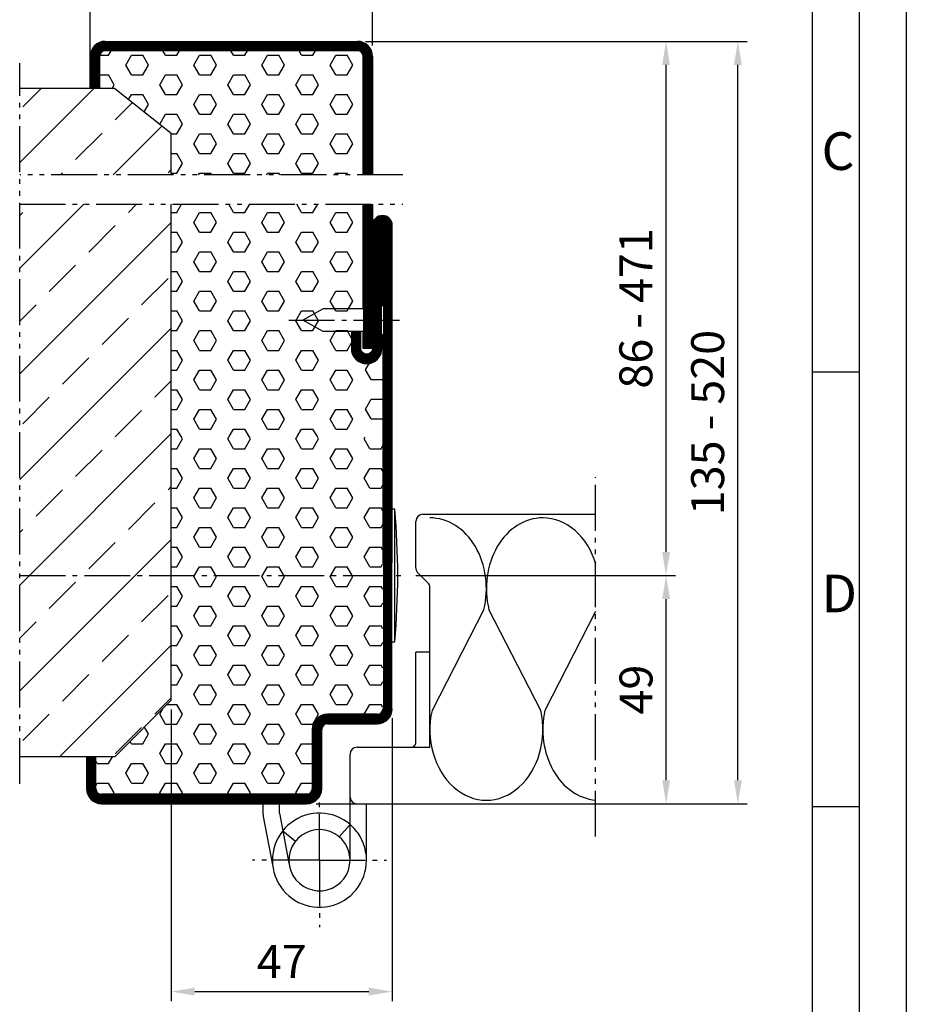
# Model space of a CAD drawing. Units: millimetres. Extents: x 2306 to 3146, y 110 to 704.
# Drawn here: x 2958 to 3146, y 272 to 482 of the extents above; entities that cross this region are included whole.
import ezdxf

# ---------------------------------------------------------------- set-up
doc = ezdxf.new("R2010")
doc.units = ezdxf.units.MM
for name, pattern in [('AM_DIN_F_W050', [6.25, 4.75, -1.5]), ('DASHED', [15, 7, -8]), ('gen4a', [16.25, 9.75, -1.5, 1, -1.5, 1, -1.5]), ('gen7', [13.75, 9.75, -1.5, 1, -1.5])]:
    doc.linetypes.add(name, pattern=pattern)
doc.layers.get('0').update_dxf_attribs({"lineweight": 50})
for name, color, linetype, lineweight in [('0AL Kontur', 30, 'Continuous', 30), ('3N', 6, 'AM_DIN_F_W050', 25), ('4', 3, 'Continuous', 25), ('5', 3, 'Continuous', 25), ('7', 4, 'gen7', 25), ('8', 1, 'Continuous', 25), ('BOR', 7, 'Continuous', 50)]:
    doc.layers.add(name, color=color, linetype=linetype, lineweight=lineweight)
doc.layers.add('BRUCH', color=9, linetype='gen4a')
doc.layers.add('PEN_Blattrahmen', color=7, linetype='Continuous')
doc.styles.get("Standard").update_dxf_attribs({"font": 'ISOCP.SHX'})
doc.styles.add('Univia', font='txt')
doc.dimstyles.new('M 1_002$0', dxfattribs={"dimscale": 2, "dimtxt": 3.5, "dimasz": 2.5, "dimexe": 1, "dimexo": 1, "dimgap": 1, "dimtad": 1, "dimdsep": 46, "dimtxsty": 'Univia', "dimcen": 0, "dimclrd": 256, "dimclre": 256, "dimclrt": 2, "dimazin": 2, "dimtp": 0.1, "dimtm": 0.1, "dimtfac": 0.71, "dimtix": 1, "dimtmove": 1, "dimatfit": 3, "dimfxl": 1, "dimlwd": -1, "dimlwe": -1, "dimarcsym": 0})

# ---------------------------------------------------------------- blocks, each defined once
blk = doc.blocks.new('GEN_A3')
blk.add_line((415, 292), (415, 5))
at = {"layer": 'BOR', "color": 1, "lineweight": 25}
for p, q in [((420, 297), (420, 0)), ((410, 287), (410, 5)), ((415, 148.498), (410, 148.498)), ((415, 102.332), (410, 102.332))]:
    blk.add_line(p, q, dxfattribs=at)
for s, p in [('C', (411, 170)), ('D', (411, 123))]:
    blk.add_text(s, height=4, dxfattribs=at).set_placement(p)
blk = doc.blocks.new('*D259')
at = {"layer": '5', "transparency": 16777216}
for p, q in [((3031.35, 476.98), (3112.51, 476.98)), ((3110.51, 319.98), (3110.51, 471.98)), ((3020.85, 314.98), (3112.51, 314.98))]:
    blk.add_line(p, q, dxfattribs=at)
for points in [[(3109.67, 471.98), (3111.34, 471.98), (3110.51, 476.98)], [(3109.67, 319.98), (3111.34, 319.98), (3110.51, 314.98)]]:
    blk.add_solid(points, dxfattribs=at)
at = {"layer": 'Defpoints', "color": 0, "transparency": 16777216}
for p in [(3029.35, 476.98, 6.03), (3110.51, 476.98), (3018.85, 314.98, 6.03)]:
    blk.add_point(p, dxfattribs=at)
at = {"layer": '5', "color": 2, "transparency": 16777216, "insert": (3104.99, 395.98), "char_height": 7, "attachment_point": 5, "rotation": 90, "style": 'Univia'}
blk.add_mtext('135 - 520', dxfattribs=at)
blk = doc.blocks.new('*D228')
at = {"layer": '5', "transparency": 16777216}
for p, q in [((2972.85, 468.98), (2972.85, 488.98)), ((3032.83, 476.1), (3032.83, 488.98)), ((2977.85, 486.98), (3027.83, 486.98))]:
    blk.add_line(p, q, dxfattribs=at)
for points in [[(2977.85, 487.81), (2977.85, 486.15), (2972.85, 486.98)], [(3027.83, 487.81), (3027.83, 486.15), (3032.83, 486.98)]]:
    blk.add_solid(points, dxfattribs=at)
at = {"layer": 'Defpoints', "color": 0, "transparency": 16777216}
for p in [(3032.83, 486.98), (3032.83, 474.1), (2972.85, 466.98, -9.47)]:
    blk.add_point(p, dxfattribs=at)
at = {"layer": '5', "color": 2, "transparency": 16777216, "insert": (3002.84, 492.5), "char_height": 7, "attachment_point": 5, "style": 'Univia'}
blk.add_mtext('60', dxfattribs=at)
blk = doc.blocks.new('*D229')
at = {"layer": '5', "transparency": 16777216}
for p, q in [((3042.05, 363.48), (3097.26, 363.48)), ((3095.26, 319.98), (3095.26, 358.48)), ((3020.85, 314.98), (3097.26, 314.98))]:
    blk.add_line(p, q, dxfattribs=at)
for points in [[(3094.43, 358.48), (3096.1, 358.48), (3095.26, 363.48)], [(3094.43, 319.98), (3096.1, 319.98), (3095.26, 314.98)]]:
    blk.add_solid(points, dxfattribs=at)
at = {"layer": 'Defpoints', "color": 0, "transparency": 16777216}
for p in [(3040.05, 363.48, -9.47), (3095.26, 363.48), (3018.85, 314.98)]:
    blk.add_point(p, dxfattribs=at)
at = {"layer": '5', "color": 2, "transparency": 16777216, "insert": (3089.76, 339.23), "char_height": 7, "attachment_point": 5, "rotation": 90, "style": 'Univia'}
blk.add_mtext('49', dxfattribs=at)
blk = doc.blocks.new('*D230')
at = {"layer": '5', "transparency": 16777216}
for p, q in [((3031.65, 476.98), (3097.24, 476.98)), ((3095.24, 368.48), (3095.24, 471.98)), ((3042.05, 363.48), (3097.24, 363.48))]:
    blk.add_line(p, q, dxfattribs=at)
for points in [[(3094.41, 471.98), (3096.07, 471.98), (3095.24, 476.98)], [(3094.41, 368.48), (3096.07, 368.48), (3095.24, 363.48)]]:
    blk.add_solid(points, dxfattribs=at)
at = {"layer": 'Defpoints', "color": 0, "transparency": 16777216}
for p in [(3029.65, 476.98), (3095.24, 476.98), (3040.05, 363.48, -9.47)]:
    blk.add_point(p, dxfattribs=at)
at = {"layer": '5', "color": 2, "transparency": 16777216, "insert": (3089.72, 420.23), "char_height": 7, "attachment_point": 5, "rotation": 90, "style": 'Univia'}
blk.add_mtext('86 - 471', dxfattribs=at)
blk = doc.blocks.new('*D235')
at = {"layer": '5', "transparency": 16777216}
for p, q in [((2990.05, 334.98), (2990.05, 273.06)), ((3037.05, 333.18), (3037.05, 273.06)), ((2995.05, 275.06), (3032.05, 275.06))]:
    blk.add_line(p, q, dxfattribs=at)
for points in [[(2995.05, 275.89), (2995.05, 274.23), (2990.05, 275.06)], [(3032.05, 275.89), (3032.05, 274.23), (3037.05, 275.06)]]:
    blk.add_solid(points, dxfattribs=at)
at = {"layer": 'Defpoints', "color": 0, "transparency": 16777216}
for p in [(2990.05, 336.98), (3037.05, 335.18), (3037.05, 275.06)]:
    blk.add_point(p, dxfattribs=at)
at = {"layer": '5', "color": 2, "transparency": 16777216, "insert": (3013.55, 280.56), "char_height": 7, "attachment_point": 5, "style": 'Univia'}
blk.add_mtext('47', dxfattribs=at)

msp = doc.modelspace()

# ---------------------------------------------------------------- hatches: boundary and pattern name
at = {"layer": '8'}
h = msp.add_hatch(dxfattribs=at)
h.set_pattern_fill('HEX', color=256, scale=0.76)
h.set_pattern_definition([(0, (2315.595, -1603.167), (0, 4.1794386), [2.413, -4.826]), (120, (2315.595, -1603.167), (-3.6195, -2.089719), [2.413, -4.826]), (60, (2318.008, -1603.167), (-3.6195, 2.089719), [2.413, -4.826])])
edge = h.paths.add_edge_path()
edge.add_line((3035.0486048, 392.9777303), (3010.4486048, 392.9777303))
edge.add_arc((2997.6587379, -1222.1288055), 1615.1571758, 89.5462899422, 90.0216437446)
edge.add_line((2997.0486048, 393.0282551), (2997.0516672, 316.9887246))
edge.add_arc((2996.9176707, 5883.5267211), 5566.5379981, 270.001379212, 270.0837065849)
edge.add_line((3005.0501322, 316.9946635), (3020.0501322, 316.9946635))
edge.add_line((3020.0501322, 316.9946635), (3020.0486048, 332.4642714))
edge.add_line((3020.0486048, 332.4642714), (3020.0486048, 330.7803697))
edge.add_arc((3023.2486048, 330.7803697), 3.2, 90, 180, ccw=False)
edge.add_line((3023.2486048, 333.9803697), (3033.8486048, 333.9803697))
edge.add_arc((3033.8486048, 335.1803697), 1.2, 270, 360)
edge.add_line((3035.0486048, 335.1803697), (3035.0486048, 392.9777303))
edge = h.paths.add_edge_path()
edge.add_line((2990.0486048, 393.0336946), (2990.0486048, 336.9803697))
edge.add_line((2990.0486048, 336.9803697), (2978.099427, 324.9803697))
edge.add_line((2978.099427, 324.9803697), (2974.0486048, 324.9803697))
edge.add_line((2974.0486048, 324.9803697), (2974.055643, 318.0505926))
edge.add_arc((2975.2486048, 318.1803697), 1.2, 186.208544626, 270)
edge.add_line((2975.2486048, 316.9803697), (3018.8486048, 316.9803697))
edge.add_arc((3018.8486048, 318.1803697), 1.2, 270, 360)
edge.add_line((3020.0486048, 318.1803697), (3020.0486048, 316.9803697))
edge.add_line((3020.0486048, 316.9803697), (2997.0667773, 316.9803697))
edge.add_line((2997.0667773, 316.9803697), (2997.0304323, 393.0282551))
edge.add_line((2997.0304323, 393.0282551), (2990.0486048, 393.0336946))
h.paths.add_polyline_path([(3030.8486048, 442.3688687), (2990.0486048, 442.3688687), (2990.0486048, 393.0336946), (3030.8486048, 392.9803697)])
edge = h.paths.add_edge_path()
edge.add_line((2990.0486048, 448.641603), (3030.8486048, 448.641603))
edge.add_line((3030.8486048, 448.641603), (3030.8486048, 473.7803697))
edge.add_arc((3029.6486048, 473.7803697), 1.2, 0, 90)
edge.add_line((3029.6486048, 474.9803697), (2976.0486048, 474.9803697))
edge.add_arc((2976.0486048, 473.7803697), 1.2, 90, 180)
edge.add_line((2974.8486048, 473.7803697), (2974.8486048, 466.9803697))
edge.add_line((2974.8486048, 466.9803697), (2978.0712976, 466.9803697))
edge.add_line((2978.0712976, 466.9803697), (2978.0712976, 466.9623829))
edge.add_line((2978.0712976, 466.9623829), (2990.0486048, 457.4688818))
edge.add_line((2990.0486048, 457.4688818), (2990.0486048, 448.641603))
h = msp.add_hatch(dxfattribs=at)
h.set_pattern_fill('ANSI33', color=256, scale=2.5, style=0)
h.set_pattern_definition([(45, (2893.96, 230.161), (-11.2253, 11.2253), []), (45, (2905.186, 230.161), (-11.2253, 11.2253), [7.9375, -3.96875])])
h.paths.add_polyline_path([(2978.0486048, 466.9803697), (2957.8486048, 466.9803697), (2957.8486048, 448.641603), (2990.0486048, 448.641603), (2990.0486048, 457.4688818)])
h = msp.add_hatch(dxfattribs=at)
h.set_pattern_fill('ANSI33', color=256, scale=2.5, style=0)
h.set_pattern_definition([(45, (2893.96, 230.151), (-11.2253, 11.2253), []), (45, (2905.186, 230.151), (-11.2253, 11.2253), [7.9375, -3.96875])])
h.paths.add_polyline_path([(2978.099427, 324.9803697), (2990.0486048, 336.9803697), (2990.0994344, 442.3688687), (2957.8740196, 442.3688687), (2957.8486048, 324.9803697)])
h = msp.add_hatch(dxfattribs=at)
h.set_pattern_fill('HEX', color=256, scale=0.76)
h.set_pattern_definition([(0, (1041.816, -1605.2052), (0, 4.1794386), [2.413, -4.826]), (120, (1041.816, -1605.2052), (-3.6195, -2.089719), [2.413, -4.826]), (60, (1044.229, -1605.2052), (-3.6195, 2.089719), [2.413, -4.826])])
h.paths.add_polyline_path([(3035.0486048, 408.9140657), (3033.2206195, 408.9140657, -0.2673810382), (3029.9765902, 408.9140657), (3029.9765902, 392.9830863), (3035.0486048, 392.9830863)])

# ---------------------------------------------------------------- linework, layer by layer
at = {"layer": '0AL Kontur'}
for p, q in [((2976.0486048, 476.9803697, -9.4730487), (3029.6486048, 476.9803697, -9.4730487)), ((3029.6486048, 474.9803697, -9.4730487), (2976.0486048, 474.9803697, -9.4730487)), ((2972.8486048, 466.9803697, -9.4730487), (2972.8486048, 473.7803697, -9.4730487)), ((2974.8486048, 473.7803697, -9.4730487), (2974.8486048, 466.9803697, -9.4730487)), ((2978.0486048, 466.9803697), (2957.8486048, 466.9803697)), ((2974.8486048, 466.9803697, -9.4730487), (2972.8486048, 466.9803697, -9.4730487)), ((2990.0486048, 448.641603, 6.2623528), (2990.0486048, 457.4688818, 7.3165291)), ((2990.0486048, 336.9803697, -7.0725184), (2990.0486048, 442.3688687, 5.5132468)), ((3035.0486048, 392.9803697, -9.4730487), (3035.0486048, 388.9803697, -9.4730487)), ((3001.0486048, 375.9803697, -9.4730487), (3001.0486048, 375.9803697, -9.4730487)), ((3042.0486048, 365.1038482, -9.4730487), (3042.0486048, 374.9820579, -9.4730487)), ((3043.5469166, 376.4803697, -9.4730487), (3080.2649185, 376.4803697, -9.4730487)), ((3044.8258058, 361.7060262, -9.4730487), (3042.4874502, 364.0443817, -9.4730487)), ((3045.0452284, 326.9803697, -9.4730487), (3045.0452284, 361.176293, -9.4730487)), ((3045.0452284, 347.1812489, -9.4730487), (3042.0454058, 347.1812158, -9.4730487)), ((3042.0454058, 327.9812158, -9.4730487), (3042.0454058, 347.1812158, -9.4730487)), ((3029.5626732, 326.9803697, -9.4730487), (3045.0452284, 326.9803697, -9.4730487)), ((2978.099427, 324.9803697, -8.1757631), (2957.8486048, 324.9803697, -10.0454828)), ((3028.0643614, 316.4786815, -9.4730487), (3028.0643614, 325.4685523, -9.4730487)), ((3020.0486048, 320.9803697, -9.4730487), (3020.0486048, 316.9803697, -9.4730487)), ((3020.0486048, 316.9803697, -9.4730487), (3005.0486048, 316.9803697, -9.4730487)), ((3029.5626732, 314.9803697, -9.4730487), (3080.2649185, 314.9803697, -14.4674213))]:
    msp.add_line(p, q, dxfattribs=at)
at = {"layer": '0AL Kontur', "extrusion": (5.14867e-16, 0.609711, 0.792624)}
msp.add_line((2978.0486048, 466.9803697), (2990.0486048, 457.4688818, 7.3165291), dxfattribs=at)
at = {"layer": '0AL Kontur', "linetype": 'Continuous'}
for p, q in [((3037.0486048, 366.1803697, -9.4730487), (3037.0486048, 437.8803697, -9.4730487)), ((3035.0486048, 414.5303697, -9.4730487), (3035.0486048, 366.1803697, -9.4730487)), ((3033.8486048, 333.9803697, -9.4730487), (3023.2486048, 333.9803697, -9.4730487)), ((3020.0486048, 330.7803697, -9.4730487), (3020.0486048, 318.1803697, -9.4730487)), ((3022.0486048, 318.1803697, -9.4730487), (3022.0486048, 330.7803697, -9.4730487)), ((3023.2486048, 331.9803697, -9.4730487), (3033.8486048, 331.9803697, -9.4730487)), ((2974.0486048, 324.9803697, -9.4730487), (2972.0486048, 324.9803697, -9.4730487)), ((2972.0486048, 324.9803697, -9.4730487), (2972.0486048, 318.1803697, -9.4730487)), ((2974.0486048, 318.1803697, -9.4730487), (2974.0486048, 324.9803697, -9.4730487)), ((3019.0486048, 316.9971537, -9.4730487), (2975.2486048, 316.9803697, -9.4730487)), ((3028.0622337, 310.5789022, -9.4730487), (3028.0626732, 316.2803171, -9.4730487)), ((2975.2486048, 314.9803697, -9.4730487), (3018.8486048, 314.9803697, -9.4730487)), ((3009.562438, 314.9803697, -9.4730487), (3009.562438, 313.0261106, -9.4730487)), ((3013.062438, 312.9793854, -9.4730487), (3013.062438, 314.9803697, -9.4730487)), ((3031.562438, 302.9793854, -9.4730487), (3031.562438, 314.9803697, -9.4730487)), ((3009.6316968, 312.2849806, -9.4730487), (3011.574776, 301.9794452, -9.4730487)), ((3013.062438, 312.9793854, -9.4730487), (3013.7669585, 309.2428109, -9.4730487)), ((3028.062438, 310.5787275, -9.4730487), (3028.062438, 313.2293854, -9.4730487)), ((3028.062438, 302.9793854, -9.4730487), (3028.062438, 310.5787275, -9.4730487))]:
    msp.add_line(p, q, dxfattribs=at)
at = {"layer": '0AL Kontur', "extrusion": (-0.091937, 0, 0.995765)}
msp.add_line((2978.099427, 324.9803697, -8.1757631), (2990.0486048, 336.9803697, -7.0725184), dxfattribs=at)
at = {"layer": '0AL Kontur', "elevation": -9.4730487}
for points in [[(3030.8486048, 448.641603), (3030.8486048, 473.7803697)], [(3032.8486048, 473.7803697), (3032.8486048, 448.641603)], [(3030.8486048, 420.1303697), (3030.8486048, 442.3688687)], [(3032.8486048, 442.3688687), (3032.8486048, 420.1303697)], [(3032.8486048, 415.3303697), (3032.8486048, 411.7303697), (3030.8486048, 411.7303697), (3030.8486048, 415.3303697)]]:
    msp.add_lwpolyline(points, dxfattribs=at)
for points in [[(3034.8486048, 420.7303697), (3034.8486048, 437.8803697, -1), (3035.0486048, 437.8803697), (3035.0486048, 420.9303697)], [(3028.3486048, 415.3303697), (3028.3486048, 411.7303697, 1), (3034.8486048, 411.7303697), (3034.8486048, 414.7303697)], [(3032.8486048, 411.7303697, -1), (3030.3486048, 411.7303697), (3030.3486048, 415.3303697)]]:
    msp.add_lwpolyline(points, format="xyb", dxfattribs=at)
at = {"layer": '0AL Kontur'}
for centre, radius, start, end in [((2976.0486048, 473.7803697, -9.4730487), 3.2, 90, 180), ((2976.0486048, 473.7803697, -9.4730487), 1.2, 90, 180), ((3029.6486048, 473.7803697, -9.4730487), 3.2, 0, 90), ((3029.6486048, 473.7803697, -9.4730487), 1.2, 0, 90), ((3043.5469166, 374.9820579, -9.4730487), 1.4983118, 90, 180), ((3043.5469166, 365.1038482, -9.4730487), 1.4983118, 180, 225.000000001), ((3044.2960725, 361.176293, -9.4730487), 0.7491559, 0, 45.000000001), ((3029.5626732, 325.4820579, -9.4730487), 1.4983118, 90, 180), ((3041.0383222, 327.9834655, -9.4730487), 1.0070861, 264.897846537, 359.872008475), ((3029.5626732, 316.4786815, -9.4730487), 1.4983118, 180, 270)]:
    msp.add_arc(centre, radius, start, end, dxfattribs=at)
at = {"layer": '0AL Kontur', "linetype": 'Continuous'}
for centre, radius, start, end in [((3034.9486048, 437.8803697, -9.4730487), 2.1, 0, 180), ((3033.8486048, 335.1803697, -9.4730487), 1.2, 270, 0), ((3033.8486048, 335.1803697, -9.4730487), 3.2, 270, 0), ((3023.2486048, 330.7803697, -9.4730487), 3.2, 90, 180), ((3023.2486048, 330.7803697, -9.4730487), 1.2, 90.000000001, 180), ((2975.2486048, 318.1803697, -9.4730487), 3.2, 180, 270), ((2975.2486048, 318.1803697, -9.4730487), 1.2, 180, 270), ((3018.8486048, 318.1803697, -9.4730487), 1.2, 270, 0), ((3018.8486048, 318.1803697, -9.4730487), 3.2, 270, 0), ((3013.562438, 313.0261106, -9.4730487), 4, 180, 190.677603376), ((3021.562438, 302.9793854, -9.4730487), 10, 49.458398127, 0), ((3021.562438, 302.9793854, -9.4730487), 6.5, 59.883933591, 0), ((3021.562438, 302.9793854, -9.4730487), 6.5, 49.458398127, 59.883933591), ((3021.562438, 302.9793854, -9.4730487), 6.5, 0, 49.458398127)]:
    msp.add_arc(centre, radius, start, end, dxfattribs=at)
at = {"layer": '3N', "linetype": 'Continuous'}
msp.add_line((3028.062438, 310.5787275, -9.4730487), (3025.787438, 307.9189578, -9.4730487), dxfattribs=at)
at = {"layer": '3N', "linetype": 'DASHED'}
for p, q in [((3013.7669585, 309.2428109, -9.4730487), (3016.4953763, 307.050612, -9.4730487)), ((3013.7669585, 309.2428109, -9.4730487), (3015.1749836, 301.7750492, -9.4730487)), ((3031.5501, 303.9793257, -9.4730487), (3031.389291, 304.8322105, -9.4730487))]:
    msp.add_line(p, q, dxfattribs=at)
msp.add_arc((3021.562438, 302.9793854, -9.4730487), 10, 10.677603376, 49.458398127, dxfattribs=at)
at = {"layer": '4'}
for p, q in [((3037.5561458, 377.580261, -8.9168671), (3037.0561458, 377.580261, -8.9168671)), ((3037.5561458, 349.380261, -8.9168671), (3037.5561458, 377.580261, -8.9168671)), ((3037.1288566, 349.380261, -8.9168671), (3037.5561458, 349.380261, -8.9168671))]:
    msp.add_line(p, q, dxfattribs=at)
msp.add_arc((2885.1062868, 363.480261, -8.9168671), 153.100521, 354.715779599, 5.284220401, dxfattribs=at)
at = {"layer": '5'}
for p, q in [((3034.2486048, 420.1303697, -9.4730487), (3037.0486048, 422.9303697, -9.4730487)), ((3022.3486048, 420.1303697, -9.4730487), (3018.0486048, 417.7303697, -9.4730487)), ((3034.2486048, 420.1303697, -9.4730487), (3022.3486048, 420.1303697, -9.4730487)), ((3034.2486048, 415.3303697, -9.4730487), (3034.2486048, 420.1303697, -9.4730487)), ((3022.3486048, 415.3303697, -9.4730487), (3018.0486048, 417.7303697, -9.4730487)), ((3034.2486048, 415.3303697, -9.4730487), (3022.3486048, 415.3303697, -9.4730487)), ((3034.2486048, 415.3303697, -9.4730487), (3037.0486048, 412.5303697, -9.4730487))]:
    msp.add_line(p, q, dxfattribs=at)
at = {"layer": '7'}
for p, q in [((3015.0486048, 417.7303697, -9.4730487), (3040.0486048, 417.7303697, -9.4730487)), ((2957.8486048, 363.4803697, -3.5976697), (3040.0486048, 363.4803697, -9.4730487)), ((3021.562438, 302.9793854, -9.4730487), (3021.562438, 317.2293854, -9.4730487)), ((3021.562438, 302.9793854, -9.4730487), (3007.312438, 302.9793854, -9.4730487)), ((3021.562438, 302.9793854, -9.4730487), (3035.812438, 302.9793854, -9.4730487)), ((3021.562438, 302.9793854, -9.4730487), (3021.562438, 288.7293854, -9.4730487))]:
    msp.add_line(p, q, dxfattribs=at)
at = {"layer": '8'}
for p, q in [((3056.5000041, 356.2615932, -9.4730487), (3045.4992631, 334.8188599, -9.4730487)), ((3068.5905532, 334.8188599, -9.4730487), (3057.5898122, 356.2615932, -9.4730487)), ((3080.2649185, 355.8033624, -9.4730487), (3069.4992631, 334.8188599, -9.4730487))]:
    msp.add_line(p, q, dxfattribs=at)
at = {"layer": '8', "const_width": 2}
for points, elevation in [([(2976.0486048, 475.9803697, 0.4142135624), (2973.8486048, 473.7803697)], -9.4730487), ([(3029.6486048, 475.9803697, -0.4142135624), (3031.8486048, 473.7803697)], -9.4730487), ([(3033.8486048, 437.8803697, -0.9966057627), (3036.0486048, 437.8803697)], -18.9460973), ([(3031.5986048, 409.4803697, -0.4142135624), (3029.3486048, 411.7303697, 0.5921416603)], -9.4730487), ([(3031.5986048, 409.4803697, 0.4142135624), (3033.8486048, 411.7303697, -0.5921416603)], -9.4730487), ([(3036.0486048, 335.1803697, -0.4142135624), (3033.8486048, 332.9803697)], -9.4730487), ([(3021.0486048, 330.7803697, -0.4142135624), (3023.2486048, 332.9803697)], -9.4730487), ([(2975.2486048, 315.9803697, -0.4142135624), (2973.0486048, 318.1803697)], -9.4730487), ([(3021.0486048, 318.1803697, -0.4142135624), (3018.8486048, 315.9803697)], -9.4730487)]:
    msp.add_lwpolyline(points, format="xyb", dxfattribs=dict(at, elevation=elevation))
at = {"layer": '8', "const_width": 2, "elevation": -9.4730487}
for points in [[(2976.0486048, 475.9803697), (3029.6486048, 475.9803697)], [(2973.8486048, 466.9803697), (2973.8486048, 473.7803697)], [(3031.8486048, 473.7803697), (3031.8486048, 448.641603)], [(3031.8486048, 411.7303697), (3031.8486048, 442.3688687)], [(3033.8486048, 437.8803697), (3033.8486048, 411.7303697)], [(3036.0486048, 335.1803697), (3036.0486048, 437.8803697)], [(3029.3486048, 411.7303697), (3029.3486048, 415.3303697)], [(3023.2486048, 332.9803697), (3033.8486048, 332.9803697)], [(3021.0486048, 318.1803697), (3021.0486048, 330.7803697)], [(2973.0486048, 318.1803697), (2973.0570573, 324.9803697)], [(2975.2486048, 315.9803697), (3018.8486048, 315.9803697)]]:
    msp.add_lwpolyline(points, dxfattribs=at)
at = {"layer": '8'}
for centre, start_param, end_param in [((3045.0449081, 360.7303697, -9.4730487), 4.4098776523, 6.2831853072), ((3069.0449081, 360.7303697, -9.4730487), 0, 1.8733076548), ((3069.0449081, 360.7303697, -9.4730487), 5.0600616798, 6.2831853072), ((3057.0449081, 330.7303697, -9.4730487), 1.294737308, 4.9884479991), ((3081.0449081, 330.7303697, -9.4730487), 1.294737308, 3.0765476598)]:
    msp.add_ellipse(centre, major_axis=(0, 15), ratio=0.8, start_param=start_param, end_param=end_param, dxfattribs=at)
at = {"layer": 'BRUCH', "color": 9, "linetype": 'gen4a'}
for p, q in [((2957.8486048, 319.1843913, -3.4935081), (2957.8486048, 472.3267425, -3.4935081)), ((3039.321438, 448.641603, -9.4730487), (2957.8486048, 448.641603, -9.4730487))]:
    msp.add_line(p, q, dxfattribs=at)
at = {"layer": 'BRUCH'}
for p, q in [((2957.8486048, 442.3688687, -6.8708568), (3039.321438, 442.3688687, -0.3344333)), ((3080.2649185, 307.988248, -14.4674213), (3080.2649185, 384.4021499, -14.4674213))]:
    msp.add_line(p, q, dxfattribs=at)

# ---------------------------------------------------------------- block references
at = {"layer": 'PEN_Blattrahmen', "lineweight": 0, "xscale": 2, "yscale": 2, "zscale": 2}
msp.add_blockref('GEN_A3', (2306.3120292, 109.6606517), dxfattribs=at)

# ---------------------------------------------------------------- dimensions: what is measured, and where the dimension line sits
at = {"layer": '5'}
for base, p1, p2, picture, middle in [((3032.8321526, 486.9803697), (2972.8486048, 466.9803697, -9.4730487), (3032.8321526, 474.1044434), '*D228', (3002.8403787, 492.5033356)), ((3037.0486048, 275.0613338), (2990.0486048, 336.9803697), (3037.0486048, 335.1803697), '*D235', (3013.5486048, 280.5613338))]:
    dim = msp.add_linear_dim(base=base, p1=p1, p2=p2, dimstyle='M 1_002$0', override={"dimdec": 0}, dxfattribs=at)
    dim.commit()
    dim.dimension.update_dxf_attribs({"geometry": picture, "text_midpoint": middle})
for base, p1, p2, text, override, picture, middle in [((3110.5080353, 476.9803697, -15.5066901), (3018.8486048, 314.9803697, -9.4730487), (3029.3486048, 476.9803697, -9.4730487), '135 - 520', {"dimdec": 0}, '*D259', (3104.9850694, 395.9803697, -15.5066901)), ((3095.239952, 476.9803697), (3040.0486048, 363.4803697, -9.4730487), (3029.6486048, 476.9803697), '86 - 471', {"dimdec": 0, "dimpost": ''}, '*D230', (3089.7169861, 420.2303697))]:
    dim = msp.add_linear_dim(base=base, p1=p1, p2=p2, angle=90, text=text, dimstyle='M 1_002$0', override=override, dxfattribs=at)
    dim.commit()
    dim.dimension.update_dxf_attribs({"geometry": picture, "text_midpoint": middle})
dim = msp.add_linear_dim(base=(3095.2649184986, 363.4803697014), p1=(3018.8486048387, 314.9803697014), p2=(3040.0486048387, 363.4803697014, -9.4730486523), angle=90, dimstyle='M 1_002$0', override={"dimdec": 0}, dxfattribs=at)
dim.commit()
dim.dimension.update_dxf_attribs({"geometry": '*D229', "text_midpoint": (3089.7649184986, 339.2303697014)})

doc.saveas('drawing.dxf')
